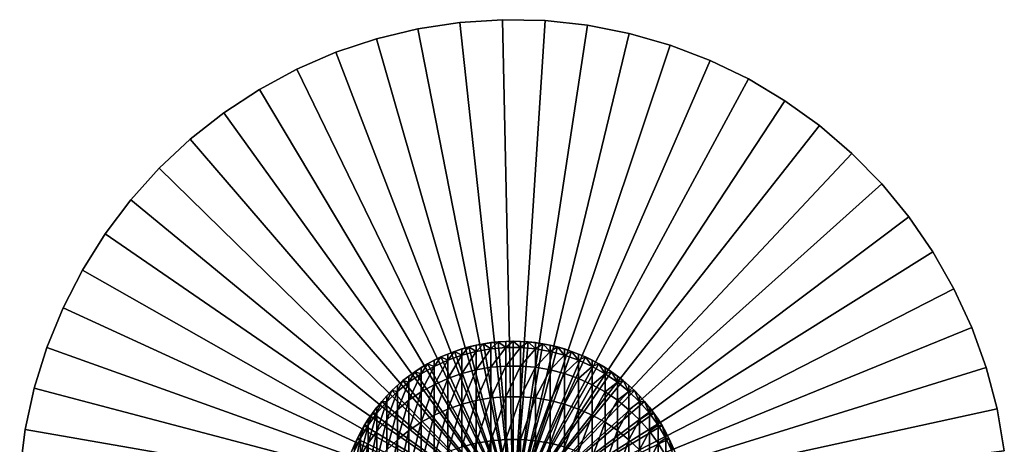
# Model space of a CAD drawing. Extents: x -30 to 130, y -251 to 30.
# Drawn here: x -30 to 30, y 4 to 30 of the extents above; entities that cross this region are included whole.
import ezdxf

# ---------------------------------------------------------------- set-up
doc = ezdxf.new("R2010")
doc.units = 0
doc.header["$MEASUREMENT"] = 0
doc.layers.add('L1', color=7, linetype='Continuous')
doc.layers.add('L2', color=7, linetype='Continuous')

msp = doc.modelspace()

# ---------------------------------------------------------------- linework, layer by layer
at = {"layer": 'L1', "color": 7}
for points in [[(-3.54399, 9.883832), (-3.54399, 9.883832, 233), (-2.68121, 10.1519)], [(-2.68121, 10.1519), (-3.54399, 9.883832, 233), (-3.115484, 10.02715, 233)], [(0, 0), (-3.54399, 9.883832), (-2.68121, 10.1519)], [(-2.24197, 9.884094, 242.8606), (-2.68121, 10.1519, 233), (-3.115484, 9.654053, 242.8431)], [(-2.68121, 10.1519, 233), (-3.115484, 10.02715, 233), (-3.115484, 9.654053, 242.8431)], [(-2.68121, 10.1519), (-3.115484, 10.02715, 233), (-2.68121, 10.1519, 233)], [(-1.798578, 10.34481), (-2.68121, 10.1519), (-2.68121, 10.1519, 233)], [(-2.68121, 10.1519, 233), (-2.24197, 10.25785, 233), (-1.798578, 10.34481)], [(-2.68121, 10.1519), (-1.798578, 10.34481), (0, 0)], [(-2.24197, 9.884094, 242.8606), (-2.24197, 10.25785, 233), (-2.68121, 10.1519, 233)], [(-1.351856, 10.03841, 242.8723), (-1.798578, 10.34481, 233), (-2.24197, 9.884094, 242.8606)], [(-1.798578, 10.34481, 233), (-2.24197, 10.25785, 233), (-2.24197, 9.884094, 242.8606)], [(-1.798578, 10.34481), (-2.24197, 10.25785, 233), (-1.798578, 10.34481, 233)], [(-1.798578, 10.34481), (-1.798578, 10.34481, 233), (-0.90263, 10.46113)], [(-0.90263, 10.46113), (-1.798578, 10.34481, 233), (-1.351856, 10.41261, 233)], [(0, 0), (-1.798578, 10.34481), (-0.90263, 10.46113)], [(-1.351856, 10.03841, 242.8723), (-1.351856, 10.41261, 233), (-1.798578, 10.34481, 233)], [(-0.451733, 10.11585, 242.8782), (-0.90263, 10.46113, 233), (-1.351856, 10.03841, 242.8723)], [(-0.90263, 10.46113, 233), (-1.351856, 10.41261, 233), (-1.351856, 10.03841, 242.8723)], [(-0.90263, 10.46113), (-1.351856, 10.41261, 233), (-0.90263, 10.46113, 233)], [(0, 10.5), (-0.90263, 10.46113), (-0.90263, 10.46113, 233)], [(-0.90263, 10.46113, 233), (-0.451733, 10.49028, 233), (0, 10.5)], [(0, 0), (-0.90263, 10.46113), (0, 10.5)], [(-0.451733, 10.11585, 242.8782), (-0.451733, 10.49028, 233), (-0.90263, 10.46113, 233)], [(0.451733, 10.11585, 242.8782), (0, 10.5, 233), (-0.451733, 10.11585, 242.8782)], [(0, 10.5, 233), (-0.451733, 10.49028, 233), (-0.451733, 10.11585, 242.8782)], [(0, 10.5), (-0.451733, 10.49028, 233), (0, 10.5, 233)], [(0.451733, 10.11585, 242.8782), (0.451733, 10.49028, 233), (0, 10.5, 233)], [(0, 10.5), (0, 10.5, 233), (0.90263, 10.46113)], [(0.90263, 10.46113), (0, 10.5, 233), (0.451733, 10.49028, 233)], [(0, 10.5), (0.90263, 10.46113), (0, 0)], [(0, 0), (0.90263, 10.46113), (1.798578, 10.34481)], [(0, 0), (1.798578, 10.34481), (2.68121, 10.1519)], [(2.68121, 10.1519), (3.54399, 9.883832), (0, 0)], [(0.90263, 10.46113, 233), (0.451733, 10.49028, 233), (0.451733, 10.11585, 242.8782)], [(0.90263, 10.46113), (0.451733, 10.49028, 233), (0.90263, 10.46113, 233)], [(1.351856, 10.03841, 242.8723), (0.90263, 10.46113, 233), (0.451733, 10.11585, 242.8782)], [(1.351856, 10.03841, 242.8723), (1.351856, 10.41261, 233), (0.90263, 10.46113, 233)], [(1.798578, 10.34481), (0.90263, 10.46113), (0.90263, 10.46113, 233)], [(0.90263, 10.46113, 233), (1.351856, 10.41261, 233), (1.798578, 10.34481)], [(1.798578, 10.34481, 233), (1.351856, 10.41261, 233), (1.351856, 10.03841, 242.8723)], [(1.798578, 10.34481), (1.351856, 10.41261, 233), (1.798578, 10.34481, 233)], [(2.24197, 9.884094, 242.8606), (1.798578, 10.34481, 233), (1.351856, 10.03841, 242.8723)], [(2.24197, 9.884094, 242.8606), (2.24197, 10.25785, 233), (1.798578, 10.34481, 233)], [(1.798578, 10.34481), (1.798578, 10.34481, 233), (2.68121, 10.1519)], [(2.68121, 10.1519), (1.798578, 10.34481, 233), (2.24197, 10.25785, 233)], [(2.68121, 10.1519, 233), (2.24197, 10.25785, 233), (2.24197, 9.884094, 242.8606)], [(2.68121, 10.1519), (2.24197, 10.25785, 233), (2.68121, 10.1519, 233)], [(3.115484, 9.654053, 242.8431), (2.68121, 10.1519, 233), (2.24197, 9.884094, 242.8606)], [(3.115484, 9.654053, 242.8431), (3.115484, 10.02715, 233), (2.68121, 10.1519, 233)], [(3.54399, 9.883832), (2.68121, 10.1519), (2.68121, 10.1519, 233)], [(2.68121, 10.1519, 233), (3.115484, 10.02715, 233), (3.54399, 9.883832)], [(-5.184643, 9.130688), (-5.184643, 9.130688, 233), (-4.380533, 9.542585)], [(-4.380533, 9.542585), (-5.184643, 9.130688, 233), (-4.78702, 9.345289, 233)], [(-5.184643, 9.130688), (-4.380533, 9.542585), (0, 0)], [(-3.965934, 9.349987, 242.82), (-4.380533, 9.542585, 233), (-4.78702, 8.974148, 242.7915)], [(-4.380533, 9.542585, 233), (-4.78702, 9.345289, 233), (-4.78702, 8.974148, 242.7915)], [(-4.380533, 9.542585), (-4.78702, 9.345289, 233), (-4.380533, 9.542585, 233)], [(-3.54399, 9.883832), (-4.380533, 9.542585), (-4.380533, 9.542585, 233)], [(-4.380533, 9.542585, 233), (-3.965934, 9.72221, 233), (-3.54399, 9.883832)], [(0, 0), (-4.380533, 9.542585), (-3.54399, 9.883832)], [(-3.965934, 9.349987, 242.82), (-3.965934, 9.72221, 233), (-4.380533, 9.542585, 233)], [(-3.115484, 9.654053, 242.8431), (-3.54399, 9.883832, 233), (-3.965934, 9.349987, 242.82)], [(-3.54399, 9.883832, 233), (-3.965934, 9.72221, 233), (-3.965934, 9.349987, 242.82)], [(-3.54399, 9.883832), (-3.965934, 9.72221, 233), (-3.54399, 9.883832, 233)], [(-3.115484, 8.536899, 252.6297), (-3.115484, 9.654053, 242.8431), (-3.965934, 8.235453, 252.5837)], [(-3.965934, 8.235453, 252.5837), (-3.115484, 9.654053, 242.8431), (-3.965934, 9.349987, 242.82)], [(-3.115484, 9.654053, 242.8431), (-3.115484, 10.02715, 233), (-3.54399, 9.883832, 233)], [(-2.24197, 8.764958, 252.6645), (-2.24197, 9.884094, 242.8606), (-3.115484, 8.536899, 252.6297)], [(-3.115484, 8.536899, 252.6297), (-2.24197, 9.884094, 242.8606), (-3.115484, 9.654053, 242.8431)], [(-1.351856, 8.917942, 252.6879), (-1.351856, 10.03841, 242.8723), (-2.24197, 8.764958, 252.6645)], [(-2.24197, 8.764958, 252.6645), (-1.351856, 10.03841, 242.8723), (-2.24197, 9.884094, 242.8606)], [(-0.451733, 8.994718, 252.6996), (-0.451733, 10.11585, 242.8782), (-1.351856, 8.917942, 252.6879)], [(-1.351856, 8.917942, 252.6879), (-0.451733, 10.11585, 242.8782), (-1.351856, 10.03841, 242.8723)], [(0.451733, 8.994718, 252.6996), (0.451733, 10.11585, 242.8782), (-0.451733, 8.994718, 252.6996)], [(-0.451733, 8.994718, 252.6996), (0.451733, 10.11585, 242.8782), (-0.451733, 10.11585, 242.8782)], [(0, 0), (3.54399, 9.883832), (4.380533, 9.542585)], [(0, 0), (4.380533, 9.542585), (5.184643, 9.130688)], [(0.451733, 8.994718, 252.6996), (1.351856, 10.03841, 242.8723), (0.451733, 10.11585, 242.8782)], [(1.351856, 8.917942, 252.6879), (1.351856, 10.03841, 242.8723), (0.451733, 8.994718, 252.6996)], [(1.351856, 8.917942, 252.6879), (2.24197, 9.884094, 242.8606), (1.351856, 10.03841, 242.8723)], [(2.24197, 8.764958, 252.6645), (2.24197, 9.884094, 242.8606), (1.351856, 8.917942, 252.6879)], [(2.24197, 8.764958, 252.6645), (3.115484, 9.654053, 242.8431), (2.24197, 9.884094, 242.8606)], [(3.115484, 8.536899, 252.6297), (3.115484, 9.654053, 242.8431), (2.24197, 8.764958, 252.6645)], [(3.54399, 9.883832, 233), (3.115484, 10.02715, 233), (3.115484, 9.654053, 242.8431)], [(3.54399, 9.883832), (3.115484, 10.02715, 233), (3.54399, 9.883832, 233)], [(3.965934, 9.349987, 242.82), (3.54399, 9.883832, 233), (3.115484, 9.654053, 242.8431)], [(3.115484, 8.536899, 252.6297), (3.965934, 9.349987, 242.82), (3.115484, 9.654053, 242.8431)], [(3.965934, 9.349987, 242.82), (3.965934, 9.72221, 233), (3.54399, 9.883832, 233)], [(3.54399, 9.883832), (3.54399, 9.883832, 233), (4.380533, 9.542585)], [(4.380533, 9.542585), (3.54399, 9.883832, 233), (3.965934, 9.72221, 233)], [(4.380533, 9.542585, 233), (3.965934, 9.72221, 233), (3.965934, 9.349987, 242.82)], [(4.380533, 9.542585), (3.965934, 9.72221, 233), (4.380533, 9.542585, 233)], [(4.78702, 8.974148, 242.7915), (4.380533, 9.542585, 233), (3.965934, 9.349987, 242.82)], [(4.78702, 8.974148, 242.7915), (4.78702, 9.345289, 233), (4.380533, 9.542585, 233)], [(5.184643, 9.130688), (4.380533, 9.542585), (4.380533, 9.542585, 233)], [(4.380533, 9.542585, 233), (4.78702, 9.345289, 233), (5.184643, 9.130688)], [(-5.184643, 9.130688), (-5.950368, 8.651191), (-5.950368, 8.651191, 233)], [(-5.950368, 8.651191, 233), (-5.572665, 8.899179, 233), (-5.184643, 9.130688)], [(0, 0), (-5.950368, 8.651191), (-5.184643, 9.130688)], [(-4.78702, 8.974148, 242.7915), (-5.184643, 9.130688, 233), (-5.572665, 8.529318, 242.7577)], [(-5.184643, 9.130688, 233), (-5.572665, 8.899179, 233), (-5.572665, 8.529318, 242.7577)], [(-5.184643, 9.130688), (-5.572665, 8.899179, 233), (-5.184643, 9.130688, 233)], [(-4.78702, 7.862852, 252.5268), (-4.78702, 8.974148, 242.7915), (-5.572665, 7.421855, 252.4594)], [(-5.572665, 7.421855, 252.4594), (-4.78702, 8.974148, 242.7915), (-5.572665, 8.529318, 242.7577)], [(-4.78702, 8.974148, 242.7915), (-4.78702, 9.345289, 233), (-5.184643, 9.130688, 233)], [(-3.965934, 8.235453, 252.5837), (-3.965934, 9.349987, 242.82), (-4.78702, 7.862852, 252.5268)], [(-4.78702, 7.862852, 252.5268), (-3.965934, 9.349987, 242.82), (-4.78702, 8.974148, 242.7915)], [(-0.451733, 7.133313, 262.408), (-0.451733, 8.994718, 252.6996), (-1.351856, 7.057645, 262.3906)], [(-1.351856, 7.057645, 262.3906), (-0.451733, 8.994718, 252.6996), (-1.351856, 8.917942, 252.6879)], [(0.451733, 7.133313, 262.408), (0.451733, 8.994718, 252.6996), (-0.451733, 7.133313, 262.408)], [(-0.451733, 7.133313, 262.408), (0.451733, 8.994718, 252.6996), (-0.451733, 8.994718, 252.6996)], [(5.184643, 9.130688), (5.950368, 8.651191), (0, 0)], [(0.451733, 7.133313, 262.408), (1.351856, 8.917942, 252.6879), (0.451733, 8.994718, 252.6996)], [(3.965934, 8.235453, 252.5837), (3.965934, 9.349987, 242.82), (3.115484, 8.536899, 252.6297)], [(3.965934, 8.235453, 252.5837), (4.78702, 8.974148, 242.7915), (3.965934, 9.349987, 242.82)], [(4.78702, 7.862852, 252.5268), (4.78702, 8.974148, 242.7915), (3.965934, 8.235453, 252.5837)], [(5.184643, 9.130688, 233), (4.78702, 9.345289, 233), (4.78702, 8.974148, 242.7915)], [(5.184643, 9.130688), (4.78702, 9.345289, 233), (5.184643, 9.130688, 233)], [(5.572665, 8.529318, 242.7577), (5.184643, 9.130688, 233), (4.78702, 8.974148, 242.7915)], [(4.78702, 7.862852, 252.5268), (5.572665, 8.529318, 242.7577), (4.78702, 8.974148, 242.7915)], [(5.572665, 8.529318, 242.7577), (5.572665, 8.899179, 233), (5.184643, 9.130688, 233)], [(5.184643, 9.130688), (5.184643, 9.130688, 233), (5.950368, 8.651191)], [(5.950368, 8.651191), (5.184643, 9.130688, 233), (5.572665, 8.899179, 233)], [(-6.672039, 8.107645), (-6.672039, 8.107645, 233), (-5.950368, 8.651191)], [(-5.950368, 8.651191), (-6.672039, 8.107645, 233), (-6.317053, 8.387184, 233)], [(0, 0), (-6.672039, 8.107645), (-5.950368, 8.651191)], [(-6.317053, 8.018791, 242.7189), (-6.317053, 8.387184, 233), (-6.672039, 8.107645, 233)], [(-5.572665, 8.529318, 242.7577), (-5.950368, 8.651191, 233), (-6.317053, 8.018791, 242.7189)], [(-5.950368, 8.651191, 233), (-6.317053, 8.387184, 233), (-6.317053, 8.018791, 242.7189)], [(-5.950368, 8.651191), (-6.317053, 8.387184, 233), (-5.950368, 8.651191, 233)], [(-5.572665, 7.421855, 252.4594), (-5.572665, 8.529318, 242.7577), (-6.317053, 6.915727, 252.3821)], [(-6.317053, 6.915727, 252.3821), (-5.572665, 8.529318, 242.7577), (-6.317053, 8.018791, 242.7189)], [(-5.572665, 8.529318, 242.7577), (-5.572665, 8.899179, 233), (-5.950368, 8.651191, 233)], [(-3.115484, 6.682101, 262.3037), (-3.115484, 8.536899, 252.6297), (-3.965934, 6.385005, 262.235)], [(-3.965934, 6.385005, 262.235), (-3.115484, 8.536899, 252.6297), (-3.965934, 8.235453, 252.5837)], [(-2.24197, 6.906869, 262.3557), (-2.24197, 8.764958, 252.6645), (-3.115484, 6.682101, 262.3037)], [(-3.115484, 6.682101, 262.3037), (-2.24197, 8.764958, 252.6645), (-3.115484, 8.536899, 252.6297)], [(-1.351856, 7.057645, 262.3906), (-1.351856, 8.917942, 252.6879), (-2.24197, 6.906869, 262.3557)], [(-2.24197, 6.906869, 262.3557), (-1.351856, 8.917942, 252.6879), (-2.24197, 8.764958, 252.6645)], [(0, 0), (5.950368, 8.651191), (6.672039, 8.107645)], [(1.351856, 7.057645, 262.3906), (1.351856, 8.917942, 252.6879), (0.451733, 7.133313, 262.408)], [(1.351856, 7.057645, 262.3906), (2.24197, 8.764958, 252.6645), (1.351856, 8.917942, 252.6879)], [(2.24197, 6.906869, 262.3557), (2.24197, 8.764958, 252.6645), (1.351856, 7.057645, 262.3906)], [(2.24197, 6.906869, 262.3557), (3.115484, 8.536899, 252.6297), (2.24197, 8.764958, 252.6645)], [(3.115484, 6.682101, 262.3037), (3.115484, 8.536899, 252.6297), (2.24197, 6.906869, 262.3557)], [(3.115484, 6.682101, 262.3037), (3.965934, 8.235453, 252.5837), (3.115484, 8.536899, 252.6297)], [(5.572665, 7.421855, 252.4594), (5.572665, 8.529318, 242.7577), (4.78702, 7.862852, 252.5268)], [(5.950368, 8.651191, 233), (5.572665, 8.899179, 233), (5.572665, 8.529318, 242.7577)], [(5.950368, 8.651191), (5.572665, 8.899179, 233), (5.950368, 8.651191, 233)], [(6.317053, 8.018791, 242.7189), (5.950368, 8.651191, 233), (5.572665, 8.529318, 242.7577)], [(5.572665, 7.421855, 252.4594), (6.317053, 8.018791, 242.7189), (5.572665, 8.529318, 242.7577)], [(6.317053, 8.018791, 242.7189), (6.317053, 8.387184, 233), (5.950368, 8.651191, 233)], [(5.950368, 8.651191), (5.950368, 8.651191, 233), (6.672039, 8.107645)], [(6.672039, 8.107645), (5.950368, 8.651191, 233), (6.317053, 8.387184, 233)], [(6.672039, 8.107645, 233), (6.317053, 8.387184, 233), (6.317053, 8.018791, 242.7189)], [(6.672039, 8.107645), (6.317053, 8.387184, 233), (6.672039, 8.107645, 233)], [(-6.672039, 8.107645), (-7.344313, 7.504071), (-7.344313, 7.504071, 233)], [(-7.344313, 7.504071, 233), (-7.01467, 7.813091, 233), (-6.672039, 8.107645)], [(-7.344313, 7.504071), (-6.672039, 8.107645), (0, 0)], [(-7.01467, 7.446346, 242.6755), (-7.01467, 7.813091, 233), (-7.344313, 7.504071, 233)], [(-6.317053, 8.018791, 242.7189), (-6.672039, 8.107645, 233), (-7.01467, 7.446346, 242.6755)], [(-6.672039, 8.107645, 233), (-7.01467, 7.813091, 233), (-7.01467, 7.446346, 242.6755)], [(-6.672039, 8.107645), (-7.01467, 7.813091, 233), (-6.672039, 8.107645, 233)], [(-6.317053, 6.915727, 252.3821), (-6.317053, 8.018791, 242.7189), (-7.01467, 6.348215, 252.2955)], [(-7.01467, 6.348215, 252.2955), (-6.317053, 8.018791, 242.7189), (-7.01467, 7.446346, 242.6755)], [(-4.78702, 6.017781, 262.15), (-4.78702, 7.862852, 252.5268), (-5.572665, 5.583148, 262.0495)], [(-5.572665, 5.583148, 262.0495), (-4.78702, 7.862852, 252.5268), (-5.572665, 7.421855, 252.4594)], [(-3.965934, 6.385005, 262.235), (-3.965934, 8.235453, 252.5837), (-4.78702, 6.017781, 262.15)], [(-4.78702, 6.017781, 262.15), (-3.965934, 8.235453, 252.5837), (-4.78702, 7.862852, 252.5268)], [(0, 0), (6.672039, 8.107645), (7.344313, 7.504071)], [(3.965934, 6.385005, 262.235), (3.965934, 8.235453, 252.5837), (3.115484, 6.682101, 262.3037)], [(3.965934, 6.385005, 262.235), (4.78702, 7.862852, 252.5268), (3.965934, 8.235453, 252.5837)], [(4.78702, 6.017781, 262.15), (4.78702, 7.862852, 252.5268), (3.965934, 6.385005, 262.235)], [(4.78702, 6.017781, 262.15), (5.572665, 7.421855, 252.4594), (4.78702, 7.862852, 252.5268)], [(6.317053, 6.915727, 252.3821), (6.317053, 8.018791, 242.7189), (5.572665, 7.421855, 252.4594)], [(7.01467, 7.446346, 242.6755), (6.672039, 8.107645, 233), (6.317053, 8.018791, 242.7189)], [(6.317053, 6.915727, 252.3821), (7.01467, 7.446346, 242.6755), (6.317053, 8.018791, 242.7189)], [(7.01467, 7.446346, 242.6755), (7.01467, 7.813091, 233), (6.672039, 8.107645, 233)], [(7.01467, 7.813091, 233), (7.344313, 7.504071), (6.672039, 8.107645)], [(7.01467, 7.813091, 233), (6.672039, 8.107645), (6.672039, 8.107645, 233)], [(7.344313, 7.504071, 233), (7.01467, 7.813091, 233), (7.01467, 7.446346, 242.6755)], [(7.344313, 7.504071, 233), (7.344313, 7.504071), (7.01467, 7.813091, 233)], [(-7.962211, 6.84494), (-7.962211, 6.84494, 233), (-7.344313, 7.504071)], [(-7.344313, 7.504071), (-7.962211, 6.84494, 233), (-7.660354, 7.181154, 233)], [(0, 0), (-7.962211, 6.84494), (-7.344313, 7.504071)], [(-7.660354, 6.816222, 242.6277), (-7.660354, 7.181154, 233), (-7.962211, 6.84494, 233)], [(-7.01467, 7.446346, 242.6755), (-7.344313, 7.504071, 233), (-7.660354, 6.816222, 242.6277)], [(-7.344313, 7.504071, 233), (-7.660354, 7.181154, 233), (-7.660354, 6.816222, 242.6277)], [(-7.344313, 7.504071), (-7.660354, 7.181154, 233), (-7.344313, 7.504071, 233)], [(-7.01467, 6.348215, 252.2955), (-7.01467, 7.446346, 242.6755), (-7.660354, 5.72352, 252.2001)], [(-7.660354, 5.72352, 252.2001), (-7.01467, 7.446346, 242.6755), (-7.660354, 6.816222, 242.6277)], [(-5.572665, 5.583148, 262.0495), (-5.572665, 7.421855, 252.4594), (-6.317053, 5.084323, 261.9341)], [(-6.317053, 5.084323, 261.9341), (-5.572665, 7.421855, 252.4594), (-6.317053, 6.915727, 252.3821)], [(7.344313, 7.504071), (7.962211, 6.84494), (0, 0)], [(5.572665, 5.583148, 262.0495), (5.572665, 7.421855, 252.4594), (4.78702, 6.017781, 262.15)], [(5.572665, 5.583148, 262.0495), (6.317053, 6.915727, 252.3821), (5.572665, 7.421855, 252.4594)], [(7.01467, 6.348215, 252.2955), (7.01467, 7.446346, 242.6755), (6.317053, 6.915727, 252.3821)], [(7.660354, 6.816222, 242.6277), (7.344313, 7.504071, 233), (7.01467, 7.446346, 242.6755)], [(7.01467, 6.348215, 252.2955), (7.660354, 6.816222, 242.6277), (7.01467, 7.446346, 242.6755)], [(7.660354, 6.816222, 242.6277), (7.660354, 7.181154, 233), (7.344313, 7.504071, 233)], [(7.660354, 7.181154, 233), (7.962211, 6.84494), (7.344313, 7.504071)], [(7.660354, 7.181154, 233), (7.344313, 7.504071), (7.344313, 7.504071, 233)], [(7.962211, 6.84494, 233), (7.660354, 7.181154, 233), (7.660354, 6.816222, 242.6277)], [(7.962211, 6.84494, 233), (7.962211, 6.84494), (7.660354, 7.181154, 233)], [(-7.962211, 6.84494), (-8.52116, 6.135131), (-8.52116, 6.135131, 233)], [(-8.52116, 6.135131, 233), (-8.249324, 6.49605, 233), (-7.962211, 6.84494)], [(0, 0), (-8.52116, 6.135131), (-7.962211, 6.84494)], [(-7.660354, 6.816222, 242.6277), (-7.962211, 6.84494, 233), (-8.249324, 6.133084, 242.5758)], [(-7.962211, 6.84494, 233), (-8.249324, 6.49605, 233), (-8.249324, 6.133084, 242.5758)], [(-7.962211, 6.84494), (-8.249324, 6.49605, 233), (-7.962211, 6.84494, 233)], [(-7.660354, 5.72352, 252.2001), (-7.660354, 6.816222, 242.6277), (-8.249324, 5.046268, 252.0966)], [(-8.249324, 5.046268, 252.0966), (-7.660354, 6.816222, 242.6277), (-8.249324, 6.133084, 242.5758)], [(-6.317053, 5.084323, 261.9341), (-6.317053, 6.915727, 252.3821), (-7.01467, 4.524999, 261.8047)], [(-7.01467, 4.524999, 261.8047), (-6.317053, 6.915727, 252.3821), (-7.01467, 6.348215, 252.2955)], [(-3.115484, 4.100302, 271.8095), (-3.115484, 6.682101, 262.3037), (-3.965934, 3.809261, 271.7184)], [(-3.965934, 3.809261, 271.7184), (-3.115484, 6.682101, 262.3037), (-3.965934, 6.385005, 262.235)], [(-2.24197, 4.32049, 271.8783), (-2.24197, 6.906869, 262.3557), (-3.115484, 4.100302, 271.8095)], [(-3.115484, 4.100302, 271.8095), (-2.24197, 6.906869, 262.3557), (-3.115484, 6.682101, 262.3037)], [(-1.351856, 4.468193, 271.9245), (-1.351856, 7.057645, 262.3906), (-2.24197, 4.32049, 271.8783)], [(-2.24197, 4.32049, 271.8783), (-1.351856, 7.057645, 262.3906), (-2.24197, 6.906869, 262.3557)], [(-0.451733, 4.54232, 271.9477), (-0.451733, 7.133313, 262.408), (-1.351856, 4.468193, 271.9245)], [(-1.351856, 4.468193, 271.9245), (-0.451733, 7.133313, 262.408), (-1.351856, 7.057645, 262.3906)], [(0.451733, 4.54232, 271.9477), (0.451733, 7.133313, 262.408), (-0.451733, 4.54232, 271.9477)], [(-0.451733, 4.54232, 271.9477), (0.451733, 7.133313, 262.408), (-0.451733, 7.133313, 262.408)], [(0, 0), (7.962211, 6.84494), (8.52116, 6.135131)], [(0.451733, 4.54232, 271.9477), (1.351856, 7.057645, 262.3906), (0.451733, 7.133313, 262.408)], [(1.351856, 4.468193, 271.9245), (1.351856, 7.057645, 262.3906), (0.451733, 4.54232, 271.9477)], [(1.351856, 4.468193, 271.9245), (2.24197, 6.906869, 262.3557), (1.351856, 7.057645, 262.3906)], [(2.24197, 4.32049, 271.8783), (2.24197, 6.906869, 262.3557), (1.351856, 4.468193, 271.9245)], [(2.24197, 4.32049, 271.8783), (3.115484, 6.682101, 262.3037), (2.24197, 6.906869, 262.3557)], [(3.115484, 4.100302, 271.8095), (3.115484, 6.682101, 262.3037), (2.24197, 4.32049, 271.8783)], [(3.115484, 4.100302, 271.8095), (3.965934, 6.385005, 262.235), (3.115484, 6.682101, 262.3037)], [(6.317053, 5.084323, 261.9341), (6.317053, 6.915727, 252.3821), (5.572665, 5.583148, 262.0495)], [(6.317053, 5.084323, 261.9341), (7.01467, 6.348215, 252.2955), (6.317053, 6.915727, 252.3821)], [(7.660354, 5.72352, 252.2001), (7.660354, 6.816222, 242.6277), (7.01467, 6.348215, 252.2955)], [(8.249324, 6.133084, 242.5758), (7.962211, 6.84494, 233), (7.660354, 6.816222, 242.6277)], [(7.660354, 5.72352, 252.2001), (8.249324, 6.133084, 242.5758), (7.660354, 6.816222, 242.6277)], [(8.249324, 6.133084, 242.5758), (8.249324, 6.49605, 233), (7.962211, 6.84494, 233)], [(8.249324, 6.49605, 233), (8.52116, 6.135131), (7.962211, 6.84494)], [(8.249324, 6.49605, 233), (7.962211, 6.84494), (7.962211, 6.84494, 233)], [(-9.017021, 5.3799), (-9.017021, 5.3799, 233), (-8.52116, 6.135131)], [(-8.52116, 6.135131), (-9.017021, 5.3799, 233), (-8.777218, 5.762851, 233)], [(-9.017021, 5.3799), (-8.52116, 6.135131), (0, 0)], [(-8.249324, 6.133084, 242.5758), (-8.52116, 6.135131, 233), (-8.777218, 5.401989, 242.5203)], [(-8.52116, 6.135131, 233), (-8.777218, 5.762851, 233), (-8.777218, 5.401989, 242.5203)], [(-8.52116, 6.135131), (-8.777218, 5.762851, 233), (-8.52116, 6.135131, 233)], [(-8.249324, 5.046268, 252.0966), (-8.249324, 6.133084, 242.5758), (-8.777218, 4.321472, 251.9859)], [(-8.777218, 4.321472, 251.9859), (-8.249324, 6.133084, 242.5758), (-8.777218, 5.401989, 242.5203)], [(-8.249324, 6.133084, 242.5758), (-8.249324, 6.49605, 233), (-8.52116, 6.135131, 233)], [(-7.01467, 4.524999, 261.8047), (-7.01467, 6.348215, 252.2955), (-7.660354, 3.909319, 261.6623)], [(-7.660354, 3.909319, 261.6623), (-7.01467, 6.348215, 252.2955), (-7.660354, 5.72352, 252.2001)], [(-4.78702, 3.449521, 271.6059), (-4.78702, 6.017781, 262.15), (-5.572665, 3.023746, 271.4728)], [(-5.572665, 3.023746, 271.4728), (-4.78702, 6.017781, 262.15), (-5.572665, 5.583148, 262.0495)], [(-3.965934, 3.809261, 271.7184), (-3.965934, 6.385005, 262.235), (-4.78702, 3.449521, 271.6059)], [(-4.78702, 3.449521, 271.6059), (-3.965934, 6.385005, 262.235), (-4.78702, 6.017781, 262.15)], [(0, 0), (8.52116, 6.135131), (9.017021, 5.3799)], [(3.965934, 3.809261, 271.7184), (3.965934, 6.385005, 262.235), (3.115484, 4.100302, 271.8095)], [(3.965934, 3.809261, 271.7184), (4.78702, 6.017781, 262.15), (3.965934, 6.385005, 262.235)], [(4.78702, 3.449521, 271.6059), (4.78702, 6.017781, 262.15), (3.965934, 3.809261, 271.7184)], [(4.78702, 3.449521, 271.6059), (5.572665, 5.583148, 262.0495), (4.78702, 6.017781, 262.15)], [(7.01467, 4.524999, 261.8047), (7.01467, 6.348215, 252.2955), (6.317053, 5.084323, 261.9341)], [(7.01467, 4.524999, 261.8047), (7.660354, 5.72352, 252.2001), (7.01467, 6.348215, 252.2955)], [(8.249324, 5.046268, 252.0966), (8.249324, 6.133084, 242.5758), (7.660354, 5.72352, 252.2001)], [(8.52116, 6.135131, 233), (8.249324, 6.49605, 233), (8.249324, 6.133084, 242.5758)], [(8.52116, 6.135131, 233), (8.52116, 6.135131), (8.249324, 6.49605, 233)], [(8.777218, 5.401989, 242.5203), (8.52116, 6.135131, 233), (8.249324, 6.133084, 242.5758)], [(8.249324, 5.046268, 252.0966), (8.777218, 5.401989, 242.5203), (8.249324, 6.133084, 242.5758)], [(8.777218, 5.401989, 242.5203), (8.777218, 5.762851, 233), (8.52116, 6.135131, 233)], [(8.777218, 5.762851, 233), (9.017021, 5.3799), (8.52116, 6.135131)], [(8.777218, 5.762851, 233), (8.52116, 6.135131), (8.52116, 6.135131, 233)], [(-9.017021, 5.3799), (-9.446125, 4.584838), (-9.446125, 4.584838, 233)], [(-9.446125, 4.584838, 233), (-9.240128, 4.986986, 233), (-9.017021, 5.3799)], [(0, 0), (-9.446125, 4.584838), (-9.017021, 5.3799)], [(-8.777218, 5.401989, 242.5203), (-9.017021, 5.3799, 233), (-9.240128, 4.62835, 242.4616)], [(-8.777218, 4.321472, 251.9859), (-8.777218, 5.401989, 242.5203), (-9.240128, 3.5545, 251.8688)], [(-9.240128, 3.5545, 251.8688), (-8.777218, 5.401989, 242.5203), (-9.240128, 4.62835, 242.4616)], [(-9.017021, 5.3799, 233), (-9.240128, 4.986986, 233), (-9.240128, 4.62835, 242.4616)], [(-9.017021, 5.3799), (-9.240128, 4.986986, 233), (-9.017021, 5.3799, 233)], [(-8.777218, 5.401989, 242.5203), (-8.777218, 5.762851, 233), (-9.017021, 5.3799, 233)], [(-7.660354, 3.909319, 261.6623), (-7.660354, 5.72352, 252.2001), (-8.249324, 3.24184, 261.5079)], [(-8.249324, 3.24184, 261.5079), (-7.660354, 5.72352, 252.2001), (-8.249324, 5.046268, 252.0966)], [(-5.572665, 3.023746, 271.4728), (-5.572665, 5.583148, 262.0495), (-6.317053, 2.535087, 271.32)], [(-6.317053, 2.535087, 271.32), (-5.572665, 5.583148, 262.0495), (-6.317053, 5.084323, 261.9341)], [(9.017021, 5.3799), (9.446125, 4.584838), (0, 0)], [(5.572665, 3.023746, 271.4728), (5.572665, 5.583148, 262.0495), (4.78702, 3.449521, 271.6059)], [(5.572665, 3.023746, 271.4728), (6.317053, 5.084323, 261.9341), (5.572665, 5.583148, 262.0495)], [(7.660354, 3.909319, 261.6623), (7.660354, 5.72352, 252.2001), (7.01467, 4.524999, 261.8047)], [(7.660354, 3.909319, 261.6623), (8.249324, 5.046268, 252.0966), (7.660354, 5.72352, 252.2001)], [(8.777218, 4.321472, 251.9859), (8.777218, 5.401989, 242.5203), (8.249324, 5.046268, 252.0966)], [(9.017021, 5.3799, 233), (8.777218, 5.762851, 233), (8.777218, 5.401989, 242.5203)], [(9.017021, 5.3799, 233), (9.017021, 5.3799), (8.777218, 5.762851, 233)], [(9.240128, 4.62835, 242.4616), (9.017021, 5.3799, 233), (8.777218, 5.401989, 242.5203)], [(8.777218, 4.321472, 251.9859), (9.240128, 4.62835, 242.4616), (8.777218, 5.401989, 242.5203)], [(9.240128, 4.62835, 242.4616), (9.240128, 4.986986, 233), (9.017021, 5.3799, 233)], [(9.240128, 4.986986, 233), (9.446125, 4.584838), (9.017021, 5.3799)], [(9.240128, 4.986986, 233), (9.017021, 5.3799), (9.017021, 5.3799, 233)], [(-9.240128, 4.62835, 242.4616), (-9.240128, 4.986986, 233), (-9.446125, 4.584838, 233)], [(-8.249324, 3.24184, 261.5079), (-8.249324, 5.046268, 252.0966), (-8.777218, 2.527503, 261.3426)], [(-8.777218, 2.527503, 261.3426), (-8.249324, 5.046268, 252.0966), (-8.777218, 4.321472, 251.9859)], [(-6.317053, 2.535087, 271.32), (-6.317053, 5.084323, 261.9341), (-7.01467, 1.987163, 271.1486)], [(-7.01467, 1.987163, 271.1486), (-6.317053, 5.084323, 261.9341), (-7.01467, 4.524999, 261.8047)], [(6.317053, 2.535087, 271.32), (6.317053, 5.084323, 261.9341), (5.572665, 3.023746, 271.4728)], [(6.317053, 2.535087, 271.32), (7.01467, 4.524999, 261.8047), (6.317053, 5.084323, 261.9341)], [(8.249324, 3.24184, 261.5079), (8.249324, 5.046268, 252.0966), (7.660354, 3.909319, 261.6623)], [(8.249324, 3.24184, 261.5079), (8.777218, 4.321472, 251.9859), (8.249324, 5.046268, 252.0966)], [(9.446125, 4.584838, 233), (9.240128, 4.986986, 233), (9.240128, 4.62835, 242.4616)], [(9.446125, 4.584838, 233), (9.446125, 4.584838), (9.240128, 4.986986, 233)], [(-9.805291, 3.755831), (-9.805291, 3.755831, 233), (-9.446125, 4.584838)], [(-9.446125, 4.584838), (-9.805291, 3.755831, 233), (-9.634628, 4.174199, 233)], [(0, 0), (-9.805291, 3.755831), (-9.446125, 4.584838)], [(-9.240128, 4.62835, 242.4616), (-9.446125, 4.584838, 233), (-9.634628, 3.817896, 242.4)], [(-9.240128, 3.5545, 251.8688), (-9.240128, 4.62835, 242.4616), (-9.634628, 2.751029, 251.7461)], [(-9.634628, 2.751029, 251.7461), (-9.240128, 4.62835, 242.4616), (-9.634628, 3.817896, 242.4)], [(-9.446125, 4.584838, 233), (-9.634628, 4.174199, 233), (-9.634628, 3.817896, 242.4)], [(-9.446125, 4.584838), (-9.634628, 4.174199, 233), (-9.446125, 4.584838, 233)], [(-8.777218, 2.527503, 261.3426), (-8.777218, 4.321472, 251.9859), (-9.240128, 1.771598, 261.1678)], [(-9.240128, 1.771598, 261.1678), (-8.777218, 4.321472, 251.9859), (-9.240128, 3.5545, 251.8688)], [(-7.01467, 1.987163, 271.1486), (-7.01467, 4.524999, 261.8047), (-7.660354, 1.384031, 270.96)], [(-7.660354, 1.384031, 270.96), (-7.01467, 4.524999, 261.8047), (-7.660354, 3.909319, 261.6623)], [(-2.24197, 1.020663, 281.1779), (-2.24197, 4.32049, 271.8783), (-3.115484, 0.80632, 281.0926)], [(-3.115484, 0.80632, 281.0926), (-2.24197, 4.32049, 271.8783), (-3.115484, 4.100302, 271.8095)], [(-1.351856, 1.164446, 281.2351), (-1.351856, 4.468193, 271.9245), (-2.24197, 1.020663, 281.1779)], [(-2.24197, 1.020663, 281.1779), (-1.351856, 4.468193, 271.9245), (-2.24197, 4.32049, 271.8783)], [(-0.451733, 1.236605, 281.2638), (-0.451733, 4.54232, 271.9477), (-1.351856, 1.164446, 281.2351)], [(-1.351856, 1.164446, 281.2351), (-0.451733, 4.54232, 271.9477), (-1.351856, 4.468193, 271.9245)], [(0.451733, 1.236605, 281.2638), (0.451733, 4.54232, 271.9477), (-0.451733, 1.236605, 281.2638)], [(-0.451733, 1.236605, 281.2638), (0.451733, 4.54232, 271.9477), (-0.451733, 4.54232, 271.9477)], [(0, 0), (9.446125, 4.584838), (9.805291, 3.755831)], [(0.451733, 1.236605, 281.2638), (1.351856, 4.468193, 271.9245), (0.451733, 4.54232, 271.9477)], [(1.351856, 1.164446, 281.2351), (1.351856, 4.468193, 271.9245), (0.451733, 1.236605, 281.2638)], [(1.351856, 1.164446, 281.2351), (2.24197, 4.32049, 271.8783), (1.351856, 4.468193, 271.9245)], [(2.24197, 1.020663, 281.1779), (2.24197, 4.32049, 271.8783), (1.351856, 1.164446, 281.2351)], [(2.24197, 1.020663, 281.1779), (3.115484, 4.100302, 271.8095), (2.24197, 4.32049, 271.8783)], [(7.01467, 1.987163, 271.1486), (7.01467, 4.524999, 261.8047), (6.317053, 2.535087, 271.32)], [(7.01467, 1.987163, 271.1486), (7.660354, 3.909319, 261.6623), (7.01467, 4.524999, 261.8047)], [(8.777218, 2.527503, 261.3426), (8.777218, 4.321472, 251.9859), (8.249324, 3.24184, 261.5079)], [(9.240128, 3.5545, 251.8688), (9.240128, 4.62835, 242.4616), (8.777218, 4.321472, 251.9859)], [(8.777218, 2.527503, 261.3426), (9.240128, 3.5545, 251.8688), (8.777218, 4.321472, 251.9859)], [(9.634628, 3.817896, 242.4), (9.446125, 4.584838, 233), (9.240128, 4.62835, 242.4616)], [(9.240128, 3.5545, 251.8688), (9.634628, 3.817896, 242.4), (9.240128, 4.62835, 242.4616)], [(9.634628, 3.817896, 242.4), (9.634628, 4.174199, 233), (9.446125, 4.584838, 233)], [(9.634628, 4.174199, 233), (9.805291, 3.755831), (9.446125, 4.584838)], [(9.634628, 4.174199, 233), (9.446125, 4.584838), (9.446125, 4.584838, 233)]]:
    msp.add_3dface(points, dxfattribs=at)
at = {"layer": 'L2', "color": 7}
for points in [[(0, 0), (-3.22144, 29.82654), (-5.773548, 29.43919)], [(-3.22144, 29.82654), (-3.22144, 29.82654, -9), (-5.773548, 29.43919, -9)], [(-3.22144, 29.82654), (-5.773548, 29.43919, -9), (-5.773548, 29.43919)], [(-5.773548, 29.43919, -9), (-3.22144, 29.82654, -9), (0, 0, -9)], [(-0.645483, 29.99306), (-3.22144, 29.82654), (0, 0)], [(-0.645483, 29.99306), (-0.645483, 29.99306, -9), (-3.22144, 29.82654, -9)], [(-0.645483, 29.99306), (-3.22144, 29.82654, -9), (-3.22144, 29.82654)], [(0, 0, -9), (-3.22144, 29.82654, -9), (-0.645483, 29.99306, -9)], [(0, 0), (1.935254, 29.93752), (-0.645483, 29.99306)], [(1.935254, 29.93752), (1.935254, 29.93752, -9), (-0.645483, 29.99306, -9)], [(1.935254, 29.93752), (-0.645483, 29.99306, -9), (-0.645483, 29.99306)], [(0, 0, -9), (-0.645483, 29.99306, -9), (1.935254, 29.93752, -9)], [(0, 0), (4.501662, 29.66033), (1.935254, 29.93752)], [(1.935254, 29.93752, -9), (4.501662, 29.66033, -9), (0, 0, -9)], [(4.501662, 29.66033), (4.501662, 29.66033, -9), (1.935254, 29.93752, -9)], [(4.501662, 29.66033), (1.935254, 29.93752, -9), (1.935254, 29.93752)], [(0, 0), (-5.773548, 29.43919), (-8.282909, 28.83389)], [(-5.773548, 29.43919), (-5.773548, 29.43919, -9), (-8.282909, 28.83389, -9)], [(-5.773548, 29.43919), (-8.282909, 28.83389, -9), (-8.282909, 28.83389)], [(0, 0, -9), (-8.282909, 28.83389, -9), (-5.773548, 29.43919, -9)], [(7.034742, 29.16354), (4.501662, 29.66033), (0, 0)], [(0, 0, -9), (4.501662, 29.66033, -9), (7.034742, 29.16354, -9)], [(7.034742, 29.16354), (7.034742, 29.16354, -9), (4.501662, 29.66033, -9)], [(7.034742, 29.16354), (4.501662, 29.66033, -9), (4.501662, 29.66033)], [(-8.282909, 28.83389), (-10.73095, 28.01512), (0, 0)], [(-8.282909, 28.83389), (-8.282909, 28.83389, -9), (-10.73095, 28.01512, -9)], [(-8.282909, 28.83389), (-10.73095, 28.01512, -9), (-10.73095, 28.01512)], [(0, 0, -9), (-10.73095, 28.01512, -9), (-8.282909, 28.83389, -9)], [(0, 0), (9.515739, 28.45085), (7.034742, 29.16354)], [(0, 0, -9), (7.034742, 29.16354, -9), (9.515739, 28.45085, -9)], [(9.515739, 28.45085), (9.515739, 28.45085, -9), (7.034742, 29.16354, -9)], [(9.515739, 28.45085), (7.034742, 29.16354, -9), (7.034742, 29.16354)], [(0, 0), (11.92628, 27.52751), (9.515739, 28.45085)], [(9.515739, 28.45085, -9), (11.92628, 27.52751, -9), (0, 0, -9)], [(11.92628, 27.52751), (11.92628, 27.52751, -9), (9.515739, 28.45085, -9)], [(11.92628, 27.52751), (9.515739, 28.45085, -9), (9.515739, 28.45085)], [(0, 0), (-10.73095, 28.01512), (-13.09954, 26.98893)], [(-10.73095, 28.01512), (-10.73095, 28.01512, -9), (-13.09954, 26.98893, -9)], [(-10.73095, 28.01512), (-13.09954, 26.98893, -9), (-13.09954, 26.98893)], [(-13.09954, 26.98893, -9), (-10.73095, 28.01512, -9), (0, 0, -9)], [(14.24853, 26.40037), (11.92628, 27.52751), (0, 0)], [(0, 0, -9), (11.92628, 27.52751, -9), (14.24853, 26.40037, -9)], [(14.24853, 26.40037), (14.24853, 26.40037, -9), (11.92628, 27.52751, -9)], [(14.24853, 26.40037), (11.92628, 27.52751, -9), (11.92628, 27.52751)], [(0, 0), (-13.09954, 26.98893), (-15.37114, 25.76292)], [(-13.09954, 26.98893), (-13.09954, 26.98893, -9), (-15.37114, 25.76292, -9)], [(-13.09954, 26.98893), (-15.37114, 25.76292, -9), (-15.37114, 25.76292)], [(0, 0, -9), (-15.37114, 25.76292, -9), (-13.09954, 26.98893, -9)], [(0, 0), (16.46529, 25.07776), (14.24853, 26.40037)], [(0, 0, -9), (14.24853, 26.40037, -9), (16.46529, 25.07776, -9)], [(16.46529, 25.07776), (16.46529, 25.07776, -9), (14.24853, 26.40037, -9)], [(16.46529, 25.07776), (14.24853, 26.40037, -9), (14.24853, 26.40037)], [(-15.37114, 25.76292), (-17.52895, 24.34617), (0, 0)], [(-15.37114, 25.76292), (-15.37114, 25.76292, -9), (-17.52895, 24.34617, -9)], [(-15.37114, 25.76292), (-17.52895, 24.34617, -9), (-17.52895, 24.34617)], [(0, 0, -9), (-17.52895, 24.34617, -9), (-15.37114, 25.76292, -9)], [(0, 0), (18.56014, 23.5695), (16.46529, 25.07776)], [(16.46529, 25.07776, -9), (18.56014, 23.5695, -9), (0, 0, -9)], [(18.56014, 23.5695), (18.56014, 23.5695, -9), (16.46529, 25.07776, -9)], [(18.56014, 23.5695), (16.46529, 25.07776, -9), (16.46529, 25.07776)], [(0, 0), (-17.52895, 24.34617), (-19.55697, 22.74917)], [(-17.52895, 24.34617), (-17.52895, 24.34617, -9), (-19.55697, 22.74917, -9)], [(-17.52895, 24.34617), (-19.55697, 22.74917, -9), (-19.55697, 22.74917)], [(-19.55697, 22.74917, -9), (-17.52895, 24.34617, -9), (0, 0, -9)], [(20.51758, 21.88673), (18.56014, 23.5695), (0, 0)], [(0, 0, -9), (18.56014, 23.5695, -9), (20.51758, 21.88673, -9)], [(20.51758, 21.88673), (20.51758, 21.88673, -9), (18.56014, 23.5695, -9)], [(20.51758, 21.88673), (18.56014, 23.5695, -9), (18.56014, 23.5695)], [(0, 0), (-19.55697, 22.74917), (-21.4402, 20.98375)], [(-19.55697, 22.74917), (-19.55697, 22.74917, -9), (-21.4402, 20.98375, -9)], [(-19.55697, 22.74917), (-21.4402, 20.98375, -9), (-21.4402, 20.98375)], [(0, 0, -9), (-21.4402, 20.98375, -9), (-19.55697, 22.74917, -9)], [(0, 0), (22.32312, 20.04192), (20.51758, 21.88673)], [(0, 0, -9), (20.51758, 21.88673, -9), (22.32312, 20.04192, -9)], [(22.32312, 20.04192), (22.32312, 20.04192, -9), (20.51758, 21.88673, -9)], [(22.32312, 20.04192), (20.51758, 21.88673, -9), (20.51758, 21.88673)], [(-21.4402, 20.98375), (-23.1647, 19.06297), (0, 0)], [(-21.4402, 20.98375), (-21.4402, 20.98375, -9), (-23.1647, 19.06297, -9)], [(-21.4402, 20.98375), (-23.1647, 19.06297, -9), (-23.1647, 19.06297)], [(0, 0, -9), (-23.1647, 19.06297, -9), (-21.4402, 20.98375, -9)], [(0, 0), (23.96338, 18.04872), (22.32312, 20.04192)], [(22.32312, 20.04192, -9), (23.96338, 18.04872, -9), (0, 0, -9)], [(23.96338, 18.04872), (23.96338, 18.04872, -9), (22.32312, 20.04192, -9)], [(23.96338, 18.04872), (22.32312, 20.04192, -9), (22.32312, 20.04192)], [(0, 0), (-23.1647, 19.06297), (-24.71769, 17.00105)], [(-23.1647, 19.06297), (-23.1647, 19.06297, -9), (-24.71769, 17.00105, -9)], [(-23.1647, 19.06297), (-24.71769, 17.00105, -9), (-24.71769, 17.00105)], [(-24.71769, 17.00105, -9), (-23.1647, 19.06297, -9), (0, 0, -9)], [(25.42623, 15.9219), (23.96338, 18.04872), (0, 0)], [(0, 0, -9), (23.96338, 18.04872, -9), (25.42623, 15.9219, -9)], [(25.42623, 15.9219), (25.42623, 15.9219, -9), (23.96338, 18.04872, -9)], [(25.42623, 15.9219), (23.96338, 18.04872, -9), (23.96338, 18.04872)], [(0, 0), (-24.71769, 17.00105), (-26.08768, 14.81327)], [(-24.71769, 17.00105), (-24.71769, 17.00105, -9), (-26.08768, 14.81327, -9)], [(-24.71769, 17.00105), (-26.08768, 14.81327, -9), (-26.08768, 14.81327)], [(0, 0, -9), (-26.08768, 14.81327, -9), (-24.71769, 17.00105, -9)], [(0, 0), (26.70083, 13.6772), (25.42623, 15.9219)], [(0, 0, -9), (25.42623, 15.9219, -9), (26.70083, 13.6772, -9)], [(26.70083, 13.6772), (26.70083, 13.6772, -9), (25.42623, 15.9219, -9)], [(26.70083, 13.6772), (25.42623, 15.9219, -9), (25.42623, 15.9219)], [(-26.08768, 14.81327), (-27.26453, 12.51581), (0, 0)], [(-26.08768, 14.81327), (-26.08768, 14.81327, -9), (-27.26453, 12.51581, -9)], [(-26.08768, 14.81327), (-27.26453, 12.51581, -9), (-27.26453, 12.51581)], [(0, 0, -9), (-27.26453, 12.51581, -9), (-26.08768, 14.81327, -9)], [(0, 0), (27.77774, 11.33124), (26.70083, 13.6772)], [(26.70083, 13.6772, -9), (27.77774, 11.33124, -9), (0, 0, -9)], [(27.77774, 11.33124), (27.77774, 11.33124, -9), (26.70083, 13.6772, -9)], [(27.77774, 11.33124), (26.70083, 13.6772, -9), (26.70083, 13.6772)], [(0, 0), (-27.26453, 12.51581), (-28.23952, 10.12569)], [(-27.26453, 12.51581), (-27.26453, 12.51581, -9), (-28.23952, 10.12569, -9)], [(-27.26453, 12.51581), (-28.23952, 10.12569, -9), (-28.23952, 10.12569)], [(-28.23952, 10.12569, -9), (-27.26453, 12.51581, -9), (0, 0, -9)], [(28.649, 8.901385), (27.77774, 11.33124), (0, 0)], [(0, 0, -9), (27.77774, 11.33124, -9), (28.649, 8.901385, -9)], [(28.649, 8.901385), (28.649, 8.901385, -9), (27.77774, 11.33124, -9)], [(28.649, 8.901385), (27.77774, 11.33124, -9), (27.77774, 11.33124)], [(0, 0), (-28.23952, 10.12569), (-29.00543, 7.660599)], [(-28.23952, 10.12569), (-28.23952, 10.12569, -9), (-29.00543, 7.660599, -9)], [(-28.23952, 10.12569), (-29.00543, 7.660599, -9), (-29.00543, 7.660599)], [(0, 0, -9), (-29.00543, 7.660599, -9), (-28.23952, 10.12569, -9)], [(0, 0), (29.30816, 6.405627), (28.649, 8.901385)], [(0, 0, -9), (28.649, 8.901385, -9), (29.30816, 6.405627, -9)], [(29.30816, 6.405627), (29.30816, 6.405627, -9), (28.649, 8.901385, -9)], [(29.30816, 6.405627), (28.649, 8.901385, -9), (28.649, 8.901385)], [(-29.00543, 7.660599), (-29.5566, 5.138794), (0, 0)], [(-29.00543, 7.660599), (-29.00543, 7.660599, -9), (-29.5566, 5.138794, -9)], [(-29.00543, 7.660599), (-29.5566, 5.138794, -9), (-29.5566, 5.138794)], [(0, 0, -9), (-29.5566, 5.138794, -9), (-29.00543, 7.660599, -9)], [(0, 0), (29.75032, 3.862445), (29.30816, 6.405627)], [(29.30816, 6.405627, -9), (29.75032, 3.862445, -9), (0, 0, -9)], [(29.75032, 3.862445), (29.75032, 3.862445, -9), (29.30816, 6.405627, -9)], [(29.75032, 3.862445), (29.30816, 6.405627, -9), (29.30816, 6.405627)], [(0, 0), (-29.5566, 5.138794), (-29.88894, 2.578944)], [(-29.5566, 5.138794), (-29.5566, 5.138794, -9), (-29.88894, 2.578944, -9)], [(-29.5566, 5.138794), (-29.88894, 2.578944, -9), (-29.88894, 2.578944)], [(-29.88894, 2.578944, -9), (-29.5566, 5.138794, -9), (0, 0, -9)]]:
    msp.add_3dface(points, dxfattribs=at)

doc.saveas('drawing.dxf')
